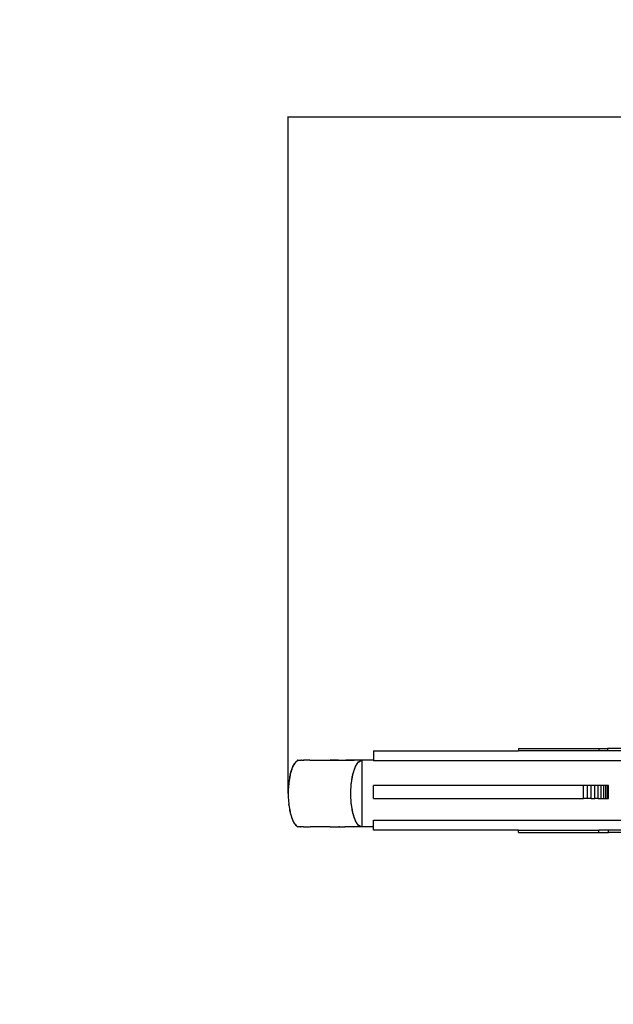
# Model space of a CAD drawing. Units: centimetres. Extents: x 709 to 1276, y -23 to 432.
# Drawn here: x 853 to 924, y 137 to 256 of the extents above; entities that cross this region are included whole.
import ezdxf

# ---------------------------------------------------------------- set-up
doc = ezdxf.new("R2010")
doc.units = ezdxf.units.CM
doc.layers.add('STREFA', color=6, linetype='Continuous')
doc.dimstyles.get("Standard").update_dxf_attribs({"dimtxt": 10, "dimasz": 0.18, "dimexe": 0.18, "dimexo": 0.0625, "dimgap": 0.09, "dimtad": 0, "dimdec": 0, "dimzin": 0, "dimdsep": 46, "dimtxsty": 'Standard', "dimcen": 0.09, "dimadec": 0, "dimazin": 0, "dimtfac": 1, "dimtdec": 4, "dimtofl": 0, "dimtmove": 0, "dimatfit": 3, "dimfxl": 1, "dimtolj": 1, "dimtzin": 0, "dimarcsym": 0})

# ---------------------------------------------------------------- blocks, each defined once
blk = doc.blocks.new('*D4')
at = {"color": 0, "lineweight": -2}
for p, q in [((-1278.5, -46.8), (-1278.5, 765.9)), ((-1278.3, 765.7), (-240.2, 765.7)), ((1125.1, 765.7), (210, 765.7)), ((1125.3, -44.5), (1125.3, 765.9))]:
    blk.add_line(p, q, dxfattribs=at)
at = {"color": 0}
for points in [[(-1278.3, 765.7), (-1278.3, 765.7), (-1278.5, 765.7)], [(1125.1, 765.7), (1125.1, 765.7), (1125.3, 765.7)]]:
    blk.add_solid(points, dxfattribs=at)
at = {"layer": 'Defpoints', "color": 0}
for p in [(1125.3, 765.7), (-1278.5, -46.8), (1125.3, -44.5)]:
    blk.add_point(p, dxfattribs=at)
at = {"color": 0, "insert": (-15.1, 765.7), "char_height": 180, "attachment_point": 5}
blk.add_mtext('\\A1;240', dxfattribs=at)
blk = doc.blocks.new('*D9')
at = {"layer": 'Defpoints', "color": 0}
for p in [(1060.16, 336.03), (715.91, -22.87), (1012.13, -22.87)]:
    blk.add_point(p, dxfattribs=at)
at = {"layer": 'STREFA', "color": 0, "lineweight": -2}
for p, q in [((1060.1, 336.03), (715.73, 336.03)), ((715.91, 335.85), (715.91, 170)), ((715.91, -22.69), (715.91, 143.15)), ((1012.07, -22.87), (715.73, -22.87))]:
    blk.add_line(p, q, dxfattribs=at)
at = {"layer": 'STREFA', "color": 0}
for points in [[(715.94, 335.85), (715.88, 335.85), (715.91, 336.03)], [(715.88, -22.69), (715.94, -22.69), (715.91, -22.87)]]:
    blk.add_solid(points, dxfattribs=at)
at = {"layer": 'STREFA', "color": 0, "insert": (715.91, 156.58), "char_height": 10, "attachment_point": 5, "rotation": 90}
blk.add_mtext('\\A1;359', dxfattribs=at)
blk = doc.blocks.new('*D10')
at = {"layer": 'Defpoints', "color": 0}
for p in [(1275.28, 364.61), (734.9, 163.11), (1275.28, 163.11)]:
    blk.add_point(p, dxfattribs=at)
at = {"layer": 'STREFA', "color": 0, "lineweight": -2}
for p, q in [((734.9, 163.17), (734.9, 364.79)), ((735.08, 364.61), (992.5, 364.61)), ((1275.1, 364.61), (1017.68, 364.61)), ((1275.28, 163.17), (1275.28, 364.79))]:
    blk.add_line(p, q, dxfattribs=at)
at = {"layer": 'STREFA', "color": 0}
for points in [[(735.08, 364.64), (735.08, 364.58), (734.9, 364.61)], [(1275.1, 364.58), (1275.1, 364.64), (1275.28, 364.61)]]:
    blk.add_solid(points, dxfattribs=at)
at = {"layer": 'STREFA', "color": 0, "insert": (1005.09, 364.61), "char_height": 10, "attachment_point": 5}
blk.add_mtext('\\A1;540', dxfattribs=at)
blk = doc.blocks.new('1720')
for p, q in [((-1176.1, 4.5), (-1176.1, -6.8)), ((-1176.1, 4.5), (-1002.2, 4.5)), ((-1002.2, 7.5), (-1002.2, 4.5)), ((-1002.2, 7.5), (-905.7, 7.5)), ((-905.7, 4.5), (-1002.2, 4.5)), ((-905.7, 7.5), (-905.7, 4.5)), ((-905.7, 7.5), (-895.1, 7.5)), ((-895.1, 4.5), (-905.7, 4.5)), ((-895.1, 7.5), (-895.1, 4.5)), ((-875.3, 7.5), (-895.1, 7.5)), ((-821.4, 4.5), (-895.1, 4.5)), ((-1272.7, -14.2), (-1270.9, -11)), ((-1270.9, -11), (-1271.7, -12.2)), ((-1270.9, -11), (-1270.8, -10.9)), ((-1268.6, -8.4), (-1270.8, -10.8)), ((-1270.4, -10.3), (-1270.8, -10.8)), ((-1270.8, -10.8), (-1270.8, -10.9)), ((-1270.8, -10.9), (-1270.8, -10.9)), ((-1269.1, -8.8), (-1270.4, -10.3)), ((-1268.6, -8.4), (-1269.1, -8.8)), ((-1268.5, -8.4), (-1268.6, -8.4)), ((-1267.1, -6.8), (-1268.5, -8.4)), ((-1267.2, -6.8), (-1267.1, -6.8)), ((-1267, -6.8), (-1267.1, -6.8)), ((-1267, -6.8), (-1267.1, -6.9)), ((-1267, -6.8), (-1263.9, -6.8)), ((-1263.9, -6.8), (-1264, -7.2)), ((-1263.4, -6.8), (-1264, -7.2)), ((-1263.9, -6.8), (-1263.4, -6.8)), ((-1262.6, -6.8), (-1263.4, -6.8)), ((-1262.6, -6.8), (-1260.1, -6.8)), ((-1259.4, -6.8), (-1260.1, -7.2)), ((-1260.1, -6.8), (-1260.1, -7.2)), ((-1259.4, -6.8), (-1260.1, -6.8)), ((-1255, -6.8), (-1259.4, -6.8)), ((-1252.4, -6.8), (-1255, -6.8)), ((-1252.4, -6.9), (-1255, -6.8)), ((-1252.4, -6.8), (-1252.2, -6.8)), ((-1252.2, -6.8), (-1252.4, -6.9)), ((-1252.4, -6.8), (-1252.4, -6.9)), ((-1228, -6.9), (-1252.4, -6.9)), ((-1252.2, -6.8), (-1228.2, -6.8)), ((-1228.2, -6.8), (-1228, -6.8)), ((-1228, -6.9), (-1228.2, -6.8)), ((-1228, -6.8), (-1228, -6.9)), ((-1217.9, -6.8), (-1228, -6.8)), ((-1199.4, -6.9), (-1228, -6.9)), ((-1217.9, -6.8), (-1216.7, -6.8)), ((-1217.1, -7.2), (-1217.9, -6.8)), ((-1216.7, -6.8), (-1217.1, -7.2)), ((-1216.7, -6.8), (-1210.5, -6.8)), ((-1210.5, -6.8), (-1209.3, -6.8)), ((-1209.9, -7.2), (-1210.5, -6.8)), ((-1209.3, -6.8), (-1209.9, -7.2)), ((-1199.5, -6.8), (-1209.3, -6.8)), ((-1199.5, -6.8), (-1199.3, -6.8)), ((-1199.4, -6.9), (-1199.5, -6.8)), ((-1199.3, -6.8), (-1199.4, -6.9)), ((-1195.7, -6.8), (-1199.4, -6.9)), ((-1195.7, -6.8), (-1199.3, -6.8)), ((-1197.5, -14.3), (-1195.6, -10.9)), ((-1196.5, -12.2), (-1195.6, -10.9)), ((-1191.3, -6.8), (-1195.7, -6.8)), ((-1195.6, -10.8), (-1195.7, -10.9)), ((-1195.6, -10.9), (-1195.7, -10.9)), ((-1195.6, -10.9), (-1195.6, -10.8)), ((-1195.6, -10.8), (-1195.5, -10.8)), ((-1195.5, -10.8), (-1193.7, -8.8)), ((-1195.5, -10.8), (-1195.2, -10.3)), ((-1195.2, -10.3), (-1193.9, -8.8)), ((-1193.9, -8.8), (-1192.5, -7.7)), ((-1193.7, -8.8), (-1191.7, -7.5)), ((-1192.5, -7.7), (-1191.1, -7)), ((-1191.7, -7.5), (-1189.7, -7)), ((-1189.8, -6.9), (-1191.3, -6.8)), ((-1189.8, -6.8), (-1191.3, -6.8)), ((-1191.1, -7), (-1189.8, -6.9)), ((-1189.8, -6.9), (-1189.8, -6.8)), ((-1189.8, -6.8), (-1189.7, -6.8)), ((-1189.8, -6.9), (-1189.7, -6.8)), ((-1176.1, -6.8), (-1189.7, -6.8)), ((-1189.7, -7), (-1189.7, -6.8)), ((-1189.7, -86.7), (-1189.7, -7)), ((-1176.1, -6.8), (-1176.1, -7.5)), ((-873.7, -7.5), (-1176.1, -7.5)), ((-1276, -23.8), (-1274.5, -18.6)), ((-1275.9, -23.3), (-1276, -23.8)), ((-1275, -20.1), (-1275.9, -23.3)), ((-1274.5, -18.6), (-1275, -20.1)), ((-1274.2, -17.8), (-1274.5, -18.6)), ((-1274.2, -18.1), (-1274.5, -18.6)), ((-1274.2, -17.8), (-1272.7, -14.2)), ((-1274, -17.1), (-1274.2, -17.8)), ((-1274.2, -17.8), (-1274.2, -18.1)), ((-1272.9, -14.5), (-1274, -17.1)), ((-1271.7, -12.2), (-1272.9, -14.5)), ((-1200.8, -23.8), (-1199.3, -18.7)), ((-1200.8, -23.8), (-1200.7, -23.3)), ((-1200.7, -23.3), (-1199.8, -20.1)), ((-1199.8, -20.1), (-1199.3, -18.7)), ((-1199, -17.8), (-1199.7, -18.1)), ((-1199.3, -18.7), (-1199.7, -18.1)), ((-1199.3, -18.7), (-1199, -17.8)), ((-1199, -17.8), (-1197.5, -14.3)), ((-1199, -17.8), (-1198.8, -17.1)), ((-1198.8, -17.1), (-1197.7, -14.5)), ((-1197.7, -14.5), (-1196.5, -12.2)), ((-1277.8, -34.5), (-1278.2, -38.4)), ((-1277.8, -33.8), (-1277.7, -33.7)), ((-1277.8, -33.9), (-1277.8, -33.8)), ((-1277.8, -33.9), (-1277.8, -33.9)), ((-1277.8, -33.9), (-1277.8, -34.5)), ((-1277, -29.1), (-1277.7, -33.7)), ((-1277.3, -30.6), (-1277.7, -33.7)), ((-1277, -29.1), (-1277.3, -30.6)), ((-1276.2, -24.7), (-1277, -29.1)), ((-1276.7, -26.8), (-1277, -29.1)), ((-1276.2, -24.7), (-1276.7, -26.8)), ((-1276, -23.8), (-1276.2, -24.7)), ((-1275.9, -24), (-1276.2, -24.7)), ((-1276, -23.8), (-1275.9, -24)), ((-1203, -38.5), (-1202.7, -34.5)), ((-1203, -38.4), (-1202.7, -34.5)), ((-1202.7, -34.5), (-1202.6, -34.1)), ((-1202.6, -33.9), (-1201.8, -29)), ((-1202.6, -33.9), (-1202.1, -30.6)), ((-1202.6, -33.9), (-1202.6, -33.9)), ((-1202.6, -34), (-1202.6, -33.9)), ((-1202.6, -34), (-1202.6, -33.9)), ((-1202.6, -34.1), (-1202.6, -34)), ((-1202.1, -30.6), (-1201.5, -26.8)), ((-1201.8, -29), (-1201, -24.8)), ((-1201.5, -26.8), (-1201, -24.8)), ((-1200.8, -23.8), (-1201.4, -24)), ((-1201, -24.7), (-1201.4, -24)), ((-1201, -24.7), (-1200.8, -23.8)), ((-1201, -24.8), (-1201, -24.7)), ((-1278.4, -42.6), (-1278.5, -46.8)), ((-1278.4, -42.7), (-1278.5, -46.8)), ((-1278.5, -46.8), (-1278.5, -46.9)), ((-1278.5, -46.9), (-1278.4, -51)), ((-1278.2, -38.5), (-1278.4, -42.6)), ((-1278.2, -38.5), (-1278.4, -42.7)), ((-1278.2, -38.4), (-1278.2, -38.5)), ((-1203.3, -42.6), (-1203, -38.5)), ((-1203.3, -46.8), (-1203.3, -42.6)), ((-1203.3, -46.9), (-1203.2, -42.7)), ((-1203.3, -51), (-1203.3, -46.8)), ((-1203.2, -51.1), (-1203.3, -46.9)), ((-1203.2, -42.7), (-1203, -38.4)), ((-1176.1, -52.5), (-1176.1, -37.1)), ((-924, -37.1), (-1176.1, -37.1)), ((-919.3, -37.1), (-924, -37.1)), ((-924, -52.5), (-924, -37.1)), ((-914.7, -37.1), (-919.3, -37.1)), ((-919.3, -52.5), (-919.3, -37.1)), ((-910.3, -37.1), (-914.7, -37.1)), ((-914.7, -52.5), (-914.7, -37.1)), ((-906.3, -37.1), (-910.3, -37.1)), ((-910.3, -52.5), (-910.3, -37.1)), ((-902.8, -37.1), (-906.3, -37.1)), ((-906.3, -52.5), (-906.3, -37.1)), ((-899.7, -37.1), (-902.8, -37.1)), ((-902.8, -52.5), (-902.8, -37.1)), ((-897.2, -37.1), (-899.7, -37.1)), ((-899.7, -52.5), (-899.7, -37.1)), ((-895.4, -37.1), (-897.2, -37.1)), ((-897.2, -52.5), (-897.2, -37.1)), ((-894.3, -37.1), (-895.4, -37.1)), ((-895.4, -52.5), (-895.4, -37.1)), ((-894, -37.1), (-894.3, -37.1)), ((-894.3, -52.5), (-894.3, -37.1)), ((-894, -52.5), (-894, -37.1)), ((-1278.4, -51), (-1278.4, -51.1)), ((-1278.4, -51.1), (-1278.2, -55.1)), ((-1278.2, -55.1), (-1278.2, -55.4)), ((-1278.2, -55.4), (-1277.8, -59.2)), ((-1203, -55.1), (-1203.3, -51)), ((-1203, -55.4), (-1203.2, -51.1)), ((-1202.7, -59.2), (-1203, -55.1)), ((-1202.7, -59.2), (-1203, -55.4)), ((-1176.1, -52.5), (-924, -52.5)), ((-919.3, -52.5), (-924, -52.5)), ((-914.7, -52.5), (-919.3, -52.5)), ((-914.7, -52.5), (-910.3, -52.5)), ((-906.3, -52.5), (-910.3, -52.5)), ((-906.3, -52.5), (-902.8, -52.5)), ((-902.8, -52.5), (-899.7, -52.5)), ((-899.7, -52.5), (-897.2, -52.5)), ((-897.2, -52.5), (-895.4, -52.5)), ((-895.4, -52.5), (-894.3, -52.5)), ((-894.3, -52.5), (-894, -52.5)), ((-1277.8, -59.2), (-1277.8, -59.6)), ((-1277.8, -59.7), (-1277.8, -59.6)), ((-1277.8, -59.8), (-1277.8, -59.7)), ((-1277.8, -59.8), (-1277.8, -59.8)), ((-1277.7, -60.3), (-1277.8, -59.8)), ((-1277.7, -60.3), (-1277.7, -60.4)), ((-1277.7, -60.4), (-1277, -64.7)), ((-1277.7, -60.4), (-1277.3, -63.1)), ((-1277.3, -63.1), (-1277, -64.7)), ((-1277, -64.7), (-1276.2, -68.8)), ((-1277, -64.7), (-1276.7, -66.8)), ((-1276.7, -66.8), (-1276.2, -68.8)), ((-1276.2, -69), (-1276.2, -68.8)), ((-1276.2, -69), (-1276.2, -69)), ((-1276.2, -69), (-1276.1, -69.5)), ((-1276.2, -69), (-1275.9, -69.7)), ((-1276.1, -69.5), (-1276, -69.9)), ((-1276, -69.9), (-1275.9, -69.7)), ((-1276, -69.9), (-1274.6, -74.8)), ((-1202.6, -59.6), (-1202.7, -59.2)), ((-1202.6, -59.7), (-1202.6, -59.6)), ((-1202.6, -59.8), (-1202.6, -59.7)), ((-1202.6, -59.9), (-1202.6, -59.7)), ((-1202.6, -59.9), (-1202.6, -59.8)), ((-1201.8, -64.7), (-1202.6, -59.9)), ((-1202.1, -63.1), (-1202.6, -59.9)), ((-1201.8, -64.7), (-1202.1, -63.1)), ((-1201, -68.9), (-1201.8, -64.7)), ((-1201.5, -66.8), (-1201.8, -64.7)), ((-1201, -68.9), (-1201.5, -66.8)), ((-1201.4, -69.7), (-1201, -69)), ((-1200.8, -70), (-1201.4, -69.7)), ((-1201, -69), (-1201, -68.9)), ((-1200.8, -70), (-1201, -69)), ((-1199.3, -75), (-1200.8, -70)), ((-1200.7, -70.3), (-1200.8, -70)), ((-1199.8, -73.6), (-1200.7, -70.3)), ((-1274.6, -74.8), (-1274.5, -75.1)), ((-1274.5, -75.1), (-1274.5, -75.2)), ((-1274.5, -75.2), (-1274.3, -75.7)), ((-1274.5, -75.2), (-1274.2, -75.6)), ((-1274.3, -75.7), (-1274.2, -75.9)), ((-1274.2, -75.9), (-1274.2, -75.6)), ((-1274.2, -75.9), (-1272.7, -79.5)), ((-1274.2, -75.9), (-1274, -76.6)), ((-1274, -76.6), (-1272.9, -79.2)), ((-1272.9, -79.2), (-1272.7, -79.5)), ((-1272.7, -79.5), (-1271.1, -82.4)), ((-1272.7, -79.5), (-1271.7, -81.5)), ((-1271.7, -81.5), (-1271.1, -82.4)), ((-1271.1, -82.4), (-1270.9, -82.8)), ((-1199.3, -75), (-1199.8, -73.6)), ((-1199.7, -75.6), (-1199.3, -75)), ((-1199, -75.9), (-1199.7, -75.6)), ((-1199, -75.9), (-1199.3, -75)), ((-1197.5, -79.4), (-1199, -75.9)), ((-1198.8, -76.6), (-1199, -75.9)), ((-1197.7, -79.2), (-1198.8, -76.6)), ((-1196.5, -81.5), (-1197.7, -79.2)), ((-1195.7, -82.7), (-1197.5, -79.4)), ((-1195.7, -82.7), (-1196.5, -81.5)), ((-1195.6, -82.8), (-1195.7, -82.7)), ((-1176.1, -86.8), (-1176.1, -78.5)), ((-1176.1, -78.5), (-873.7, -78.5)), ((-1270.9, -82.8), (-1270.8, -82.8)), ((-1270.8, -82.9), (-1270.8, -82.8)), ((-1270.8, -82.9), (-1270.6, -83.1)), ((-1270.6, -83.1), (-1268.8, -85)), ((-1270.6, -83.1), (-1270.4, -83.4)), ((-1270.4, -83.4), (-1269.1, -84.9)), ((-1269.1, -84.9), (-1268.8, -85)), ((-1268.7, -85.1), (-1268.8, -85)), ((-1268.7, -85.1), (-1267.1, -86.8)), ((-1267.1, -86.8), (-1267.2, -86.8)), ((-1267.1, -86.8), (-1267.1, -86.8)), ((-1267, -86.9), (-1267.1, -86.8)), ((-1267, -86.9), (-1266.9, -86.8)), ((-1267, -86.9), (-1267, -86.9)), ((-1263.9, -86.8), (-1266.9, -86.8)), ((-1263.9, -86.8), (-1264, -86.5)), ((-1264, -86.5), (-1263.5, -86.8)), ((-1263.9, -86.8), (-1263.5, -86.8)), ((-1260.1, -86.8), (-1263.5, -86.8)), ((-1260.1, -86.8), (-1260.1, -86.5)), ((-1260.1, -86.5), (-1259.5, -86.8)), ((-1260.1, -86.8), (-1259.5, -86.8)), ((-1259.5, -86.8), (-1259.4, -86.9)), ((-1259.4, -86.9), (-1259.3, -86.8)), ((-1259.3, -86.8), (-1252.9, -86.8)), ((-1252.9, -86.8), (-1252.8, -86.8)), ((-1252.8, -86.8), (-1252.4, -86.9)), ((-1252.4, -86.9), (-1252.4, -86.8)), ((-1252.4, -86.8), (-1252.3, -86.9)), ((-1252.4, -86.9), (-1252.3, -86.9)), ((-1252.3, -86.9), (-1252.2, -86.8)), ((-1228.1, -86.8), (-1252.2, -86.8)), ((-1228, -86.8), (-1228.1, -86.8)), ((-1228, -86.8), (-1227.7, -86.8)), ((-1227.7, -86.8), (-1217.8, -86.8)), ((-1217.8, -86.8), (-1217.1, -86.5)), ((-1216.7, -86.8), (-1217.8, -86.8)), ((-1216.7, -86.8), (-1217.1, -86.5)), ((-1216.7, -86.8), (-1210.4, -86.8)), ((-1210.4, -86.8), (-1209.9, -86.5)), ((-1209.4, -86.8), (-1210.4, -86.8)), ((-1209.4, -86.8), (-1209.9, -86.5)), ((-1199.7, -86.8), (-1209.4, -86.8)), ((-1199.7, -86.8), (-1199.6, -86.8)), ((-1199.6, -86.8), (-1199.4, -86.9)), ((-1199.4, -86.9), (-1199.4, -86.8)), ((-1199.4, -86.8), (-1199.3, -86.8)), ((-1199.4, -86.9), (-1199.4, -86.8)), ((-1199.4, -86.8), (-1199.4, -86.8)), ((-1189.8, -86.8), (-1199.3, -86.8)), ((-1195.7, -82.8), (-1195.6, -82.8)), ((-1195.6, -82.8), (-1195.7, -82.8)), ((-1195.5, -82.9), (-1195.6, -82.8)), ((-1195.6, -82.8), (-1195.6, -82.8)), ((-1193.7, -85), (-1195.5, -82.9)), ((-1195.2, -83.4), (-1195.5, -82.9)), ((-1193.9, -84.9), (-1195.2, -83.4)), ((-1192.5, -86), (-1193.9, -84.9)), ((-1191.7, -86.3), (-1193.7, -85)), ((-1191.1, -86.6), (-1192.5, -86)), ((-1189.7, -86.7), (-1191.7, -86.3)), ((-1189.8, -86.8), (-1191.1, -86.6)), ((-1189.7, -86.8), (-1189.8, -86.8)), ((-1189.7, -86.8), (-1189.7, -86.7)), ((-1176.1, -86.8), (-1189.7, -86.8)), ((-1176.1, -90.5), (-1176.1, -86.8)), ((-1002.2, -90.5), (-1176.1, -90.5)), ((-1002.2, -93.5), (-1002.2, -90.5)), ((-1002.2, -90.5), (-905.7, -90.5)), ((-1002.2, -93.5), (-905.7, -93.5)), ((-905.7, -93.5), (-905.7, -90.5)), ((-894.2, -90.5), (-905.7, -90.5)), ((-905.7, -93.5), (-894.2, -93.5)), ((-894.2, -93.5), (-894.2, -90.5)), ((-820.4, -90.5), (-894.2, -90.5)), ((-875.3, -93.5), (-894.2, -93.5))]:
    blk.add_line(p, q)
dim = blk.add_linear_dim(base=(1125.3, 765.7), p1=(-1278.5, -46.8), p2=(1125.3, -44.5), dimstyle='Standard', override={"dimtxt": 180, "dimdec": 0, "dimlfac": 0.1})
dim.commit()
dim.dimension.update_dxf_attribs({"geometry": '*D4', "text_midpoint": (-15.1, 765.7), "dimtype": 160})

msp = doc.modelspace()

# ---------------------------------------------------------------- linework, layer by layer
at = {"layer": 'STREFA', "color": 0}
msp.add_lwpolyline([(1101.22, -0.54), (1125.28, -0.54, 0.414214), (1275.28, 149.46), (1275.28, 186.03, 0.414214), (1125.28, 336.03), (995.04, 336.03, 0.117526), (927.38, 319.9), (884.9, 319.9, 0.414214), (734.9, 169.9), (734.9, 156.32, 0.414214), (884.9, 6.32), (912.85, 6.32, 0.159981), (1001.78, -22.87), (1022.48, -22.87, 0.139055)], format="xyb", close=True, dxfattribs=at)

# ---------------------------------------------------------------- block references
at = {"xscale": 0.1, "yscale": 0.1, "zscale": 0.1}
msp.add_blockref('1720', (1012.75, 167.42), dxfattribs=at)

# ---------------------------------------------------------------- dimensions: what is measured, and where the dimension line sits
at = {"layer": 'STREFA', "color": 0}
dim = msp.add_linear_dim(base=(1275.28, 364.61), p1=(734.9, 163.11), p2=(1275.28, 163.11), dimstyle='Standard', override={"dimlfac": 1}, dxfattribs=at)
dim.commit()
dim.dimension.update_dxf_attribs({"geometry": '*D10', "text_midpoint": (1005.09, 364.61)})
dim = msp.add_linear_dim(base=(715.91, -22.87), p1=(1060.16, 336.03), p2=(1012.13, -22.87), angle=90, dimstyle='Standard', override={"dimlfac": 1}, dxfattribs=at)
dim.commit()
dim.dimension.update_dxf_attribs({"geometry": '*D9', "text_midpoint": (715.91, 156.58)})

doc.saveas('drawing.dxf')
